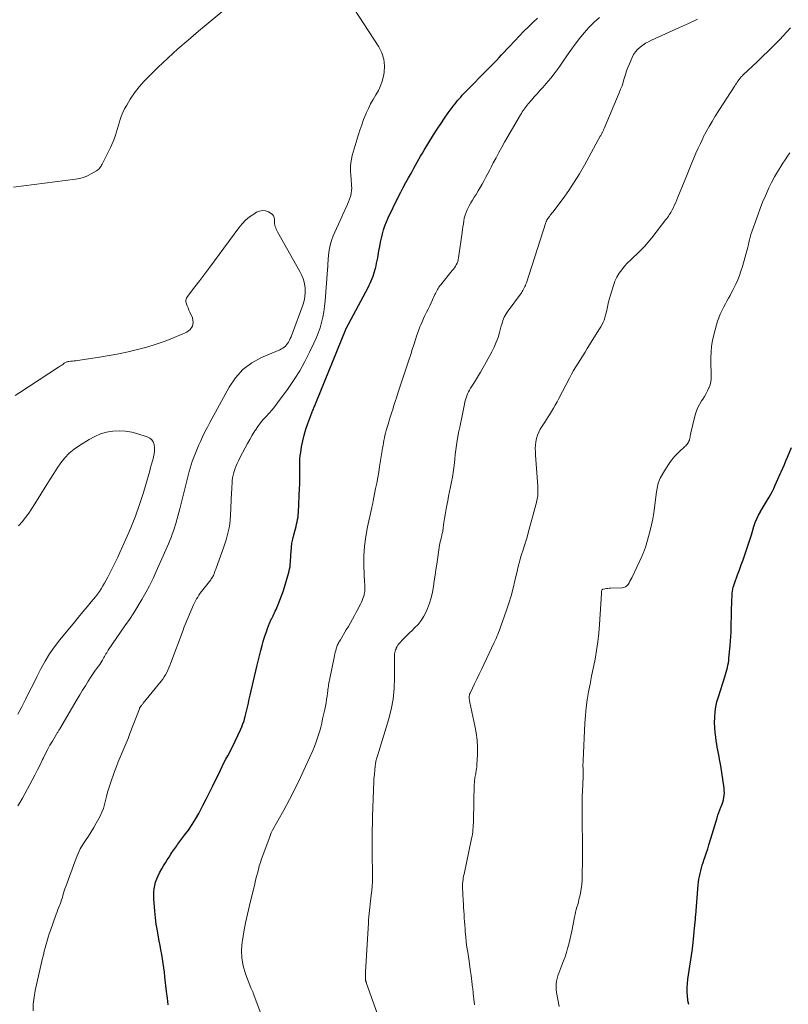
# Model space of a CAD drawing. Units: feet. Extents: x 1930000 to 1935027, y 560000 to 565009.
# Drawn here: x 1930300 to 1930471, y 560662 to 560880 of the extents above; entities that cross this region are included whole.
import ezdxf

# ---------------------------------------------------------------- set-up
doc = ezdxf.new("R2010")
doc.units = ezdxf.units.FT
doc.header["$LTSCALE"] = 100
doc.header["$MEASUREMENT"] = 0
doc.layers.add('CONTOUR INDEX', color=32, linetype='Continuous', lineweight=25)
doc.layers.add('CONTOUR INTERMEDIATE', color=40, linetype='Continuous', lineweight=15)

msp = doc.modelspace()

# ---------------------------------------------------------------- linework, layer by layer
at = {"layer": 'CONTOUR INDEX', "flags": 128}
for points, elevation in [([(1930333.09, 560661.91), (1930332.92, 560663.38), (1930332.75, 560664.85), (1930332.37, 560668.13), (1930332.25, 560669.13), (1930332.11, 560670.13), (1930331.97, 560671.12), (1930331.82, 560672.12), (1930331.65, 560673.11), (1930331.48, 560674.11), (1930331.3, 560675.1), (1930331.11, 560676.09), (1930330.94, 560676.94), (1930330.69, 560678.36), (1930330.46, 560679.79), (1930330.29, 560681.22), (1930330.14, 560682.66), (1930329.9, 560685.42), (1930329.87, 560686.18), (1930329.88, 560686.93), (1930329.97, 560687.67), (1930330.1, 560688.41), (1930330.3, 560689.14), (1930330.54, 560689.85), (1930330.84, 560690.54), (1930331.19, 560691.21), (1930331.68, 560692.08), (1930332.07, 560692.74), (1930332.46, 560693.4), (1930332.87, 560694.05), (1930333.28, 560694.7), (1930333.71, 560695.36), (1930333.92, 560695.67), (1930334.12, 560695.98), (1930334.33, 560696.28), (1930334.54, 560696.59), (1930334.75, 560696.89), (1930334.97, 560697.19), (1930335.19, 560697.49), (1930335.41, 560697.78), (1930336.71, 560699.51), (1930337.56, 560700.69), (1930338.37, 560701.88), (1930339.13, 560703.12), (1930339.85, 560704.37), (1930340.02, 560704.68), (1930340.79, 560706.12), (1930341.54, 560707.56), (1930342.27, 560709.02), (1930342.99, 560710.48), (1930344.66, 560713.97), (1930345.05, 560714.77), (1930345.46, 560715.58), (1930345.87, 560716.37), (1930346.3, 560717.16), (1930346.73, 560717.95), (1930347.14, 560718.74), (1930347.54, 560719.55), (1930347.93, 560720.36), (1930349.11, 560722.89), (1930349.4, 560723.56), (1930349.67, 560724.24), (1930349.9, 560724.93), (1930350.11, 560725.62), (1930350.17, 560725.86), (1930350.33, 560726.45), (1930350.48, 560727.04), (1930350.61, 560727.63), (1930350.75, 560728.22), (1930350.87, 560728.82), (1930351, 560729.41), (1930351.14, 560730), (1930351.27, 560730.6), (1930352.73, 560736.98), (1930353.01, 560738.15), (1930353.3, 560739.31), (1930353.61, 560740.48), (1930353.93, 560741.63), (1930354.18, 560742.49), (1930354.4, 560743.21), (1930354.62, 560743.93), (1930354.87, 560744.65), (1930355.12, 560745.36), (1930355.55, 560746.56), (1930355.59, 560746.67), (1930355.64, 560746.78), (1930355.69, 560746.89), (1930355.74, 560747), (1930355.78, 560747.08), (1930355.81, 560747.15), (1930355.84, 560747.21), (1930355.87, 560747.28), (1930355.91, 560747.34), (1930355.94, 560747.41), (1930355.98, 560747.47), (1930356.01, 560747.54), (1930356.04, 560747.6), (1930356.33, 560748.17), (1930356.5, 560748.53), (1930356.67, 560748.88), (1930356.84, 560749.24), (1930357, 560749.59), (1930357.49, 560750.72), (1930357.88, 560751.65), (1930358.24, 560752.59), (1930358.57, 560753.55), (1930358.88, 560754.51), (1930359.79, 560757.59), (1930359.92, 560758.08), (1930360.02, 560758.58), (1930360.1, 560759.08), (1930360.15, 560759.58), (1930360.19, 560760.09), (1930360.23, 560760.6), (1930360.26, 560761.11), (1930360.29, 560761.61), (1930360.34, 560762.46), (1930360.42, 560763.39), (1930360.54, 560764.31), (1930360.72, 560765.22), (1930360.94, 560766.13), (1930361.17, 560766.99), (1930361.31, 560767.5), (1930361.44, 560768.01), (1930361.57, 560768.52), (1930361.69, 560769.03), (1930361.79, 560769.54), (1930361.88, 560770.06), (1930361.94, 560770.58), (1930361.98, 560771.1), (1930362.23, 560776.54), (1930362.26, 560777.14), (1930362.27, 560777.74), (1930362.28, 560778.35), (1930362.28, 560778.95), (1930362.27, 560779.55), (1930362.26, 560780.16), (1930362.26, 560780.76), (1930362.25, 560781.37), (1930362.25, 560781.59), (1930362.26, 560782.31), (1930362.3, 560783.02), (1930362.37, 560783.73), (1930362.47, 560784.44), (1930362.67, 560785.68), (1930362.92, 560786.99), (1930363.23, 560788.29), (1930363.62, 560789.57), (1930364.06, 560790.83), (1930365.19, 560793.82), (1930365.29, 560794.05), (1930365.38, 560794.29), (1930365.48, 560794.53), (1930365.58, 560794.76), (1930365.68, 560795), (1930365.77, 560795.23), (1930365.87, 560795.47), (1930365.97, 560795.7), (1930372.43, 560811.56), (1930372.47, 560811.68), (1930372.5, 560811.82), (1930372.51, 560811.84), (1930372.52, 560811.86), (1930372.52, 560811.88), (1930372.53, 560811.89), (1930377.41, 560821), (1930377.66, 560821.49), (1930377.9, 560821.98), (1930378.12, 560822.48), (1930378.32, 560822.99), (1930378.51, 560823.5), (1930378.69, 560824.02), (1930378.85, 560824.54), (1930379, 560825.07), (1930379.03, 560825.19), (1930379.18, 560825.78), (1930379.31, 560826.37), (1930379.44, 560826.96), (1930379.54, 560827.56), (1930379.81, 560829.16), (1930379.98, 560830.09), (1930380.16, 560831.03), (1930380.36, 560831.96), (1930380.58, 560832.88), (1930380.83, 560833.8), (1930381.12, 560834.7), (1930381.47, 560835.58), (1930381.85, 560836.44), (1930384.1, 560841.06), (1930384.64, 560842.14), (1930385.19, 560843.21), (1930385.76, 560844.28), (1930386.35, 560845.33), (1930386.78, 560846.09), (1930387.16, 560846.76), (1930387.54, 560847.44), (1930387.91, 560848.11), (1930388.28, 560848.79), (1930388.66, 560849.47), (1930389.04, 560850.14), (1930389.44, 560850.81), (1930389.84, 560851.47), (1930391.94, 560854.87), (1930392.72, 560856.1), (1930393.52, 560857.32), (1930394.35, 560858.53), (1930395.2, 560859.72), (1930396.31, 560861.24), (1930396.62, 560861.65), (1930396.93, 560862.06), (1930397.26, 560862.46), (1930397.6, 560862.86), (1930397.94, 560863.25), (1930398.28, 560863.63), (1930398.64, 560864.01), (1930399, 560864.38), (1930404.09, 560869.55), (1930404.68, 560870.16), (1930405.27, 560870.77), (1930405.86, 560871.38), (1930406.44, 560872), (1930407.02, 560872.62), (1930407.6, 560873.23), (1930408.18, 560873.85), (1930408.76, 560874.47), (1930410.97, 560876.82), (1930411.95, 560877.83), (1930412.95, 560878.83), (1930413.96, 560879.8), (1930415, 560880.75)], 940), ([(1930448.49, 560662.01), (1930448.39, 560662.52), (1930448.32, 560663.03), (1930448.24, 560663.87), (1930448.19, 560664.81), (1930448.18, 560665.74), (1930448.24, 560666.68), (1930448.34, 560667.61), (1930449.26, 560673.85), (1930449.31, 560674.2), (1930449.36, 560674.55), (1930449.4, 560674.9), (1930449.44, 560675.26), (1930449.48, 560675.61), (1930449.52, 560675.96), (1930449.55, 560676.31), (1930449.59, 560676.67), (1930449.59, 560676.72), (1930449.63, 560677.1), (1930449.66, 560677.48), (1930449.7, 560677.86), (1930449.73, 560678.24), (1930449.97, 560680.89), (1930449.99, 560681.13), (1930450.01, 560681.36), (1930450.03, 560681.6), (1930450.05, 560681.84), (1930450.62, 560688.51), (1930450.69, 560689.14), (1930450.77, 560689.78), (1930450.88, 560690.41), (1930451.01, 560691.03), (1930451.16, 560691.66), (1930451.32, 560692.27), (1930451.51, 560692.89), (1930451.71, 560693.5), (1930451.87, 560693.98), (1930452.16, 560694.83), (1930452.44, 560695.68), (1930452.72, 560696.53), (1930452.99, 560697.39), (1930453.43, 560698.81), (1930453.73, 560699.77), (1930454.02, 560700.73), (1930454.31, 560701.69), (1930454.59, 560702.66), (1930454.81, 560703.4), (1930454.99, 560703.99), (1930455.19, 560704.58), (1930455.4, 560705.16), (1930455.63, 560705.73), (1930455.7, 560705.91), (1930455.89, 560706.39), (1930456.05, 560706.89), (1930456.19, 560707.39), (1930456.3, 560707.9), (1930456.37, 560708.41), (1930456.41, 560708.92), (1930456.39, 560709.44), (1930456.34, 560709.95), (1930455.59, 560714.94), (1930455.48, 560715.63), (1930455.36, 560716.32), (1930455.23, 560717.01), (1930455.09, 560717.69), (1930454.95, 560718.38), (1930454.82, 560719.06), (1930454.7, 560719.75), (1930454.59, 560720.44), (1930454.48, 560721.25), (1930454.35, 560722.35), (1930454.26, 560723.45), (1930454.24, 560724.55), (1930454.26, 560725.65), (1930454.27, 560725.74), (1930454.37, 560726.88), (1930454.53, 560728.01), (1930454.77, 560729.12), (1930455.08, 560730.23), (1930456.49, 560734.66), (1930456.65, 560735.17), (1930456.8, 560735.68), (1930456.94, 560736.19), (1930457.07, 560736.71), (1930457.19, 560737.23), (1930457.29, 560737.76), (1930457.37, 560738.28), (1930457.43, 560738.81), (1930457.69, 560741.55), (1930457.78, 560742.58), (1930457.85, 560743.61), (1930457.9, 560744.65), (1930457.93, 560745.69), (1930458.08, 560751.86), (1930458.1, 560752.31), (1930458.13, 560752.75), (1930458.17, 560753.19), (1930458.22, 560753.64), (1930458.29, 560754.07), (1930458.38, 560754.51), (1930458.5, 560754.93), (1930458.64, 560755.36), (1930459.35, 560757.28), (1930459.75, 560758.39), (1930460.15, 560759.49), (1930460.55, 560760.59), (1930460.94, 560761.69), (1930461.33, 560762.8), (1930461.7, 560763.91), (1930462.06, 560765.03), (1930462.41, 560766.15), (1930462.97, 560768.02), (1930463.26, 560768.86), (1930463.59, 560769.69), (1930463.97, 560770.49), (1930464.39, 560771.27), (1930464.42, 560771.31), (1930464.86, 560772.06), (1930465.3, 560772.8), (1930465.75, 560773.55), (1930466.2, 560774.29), (1930466.33, 560774.51), (1930466.7, 560775.15), (1930467.05, 560775.8), (1930467.37, 560776.46), (1930467.68, 560777.13), (1930467.97, 560777.81), (1930468.26, 560778.49), (1930468.56, 560779.17), (1930468.87, 560779.84), (1930468.99, 560780.11), (1930469.35, 560780.91), (1930469.71, 560781.72), (1930470.05, 560782.54), (1930470.4, 560783.35), (1930471.28, 560785.49)], 960)]:
    msp.add_lwpolyline(points, dxfattribs=dict(at, elevation=elevation))
at = {"layer": 'CONTOUR INTERMEDIATE', "flags": 128}
for points, elevation in [([(1930351.43, 560887.53), (1930339.81, 560877.85), (1930337.51, 560875.89), (1930335.25, 560873.9), (1930333.03, 560871.87), (1930330.83, 560869.8), (1930328.93, 560867.96), (1930327.76, 560866.75), (1930326.65, 560865.48), (1930325.64, 560864.14), (1930324.69, 560862.74), (1930323.89, 560861.46), (1930323.43, 560860.65), (1930323.01, 560859.82), (1930322.67, 560858.95), (1930322.38, 560858.07), (1930322.28, 560857.71), (1930322.07, 560856.99), (1930321.86, 560856.26), (1930321.64, 560855.54), (1930321.41, 560854.82), (1930321.17, 560854.11), (1930320.9, 560853.41), (1930320.6, 560852.71), (1930320.28, 560852.03), (1930318.46, 560848.36), (1930318.34, 560848.14), (1930318.22, 560847.93), (1930318.08, 560847.73), (1930317.93, 560847.53), (1930317.77, 560847.34), (1930317.6, 560847.17), (1930317.41, 560847.02), (1930317.2, 560846.89), (1930316.01, 560846.2), (1930315.18, 560845.78), (1930314.32, 560845.43), (1930313.43, 560845.19), (1930312.52, 560845.02), (1930298.81, 560843.25)], 936), ([(1930303.13, 560660.57), (1930303.18, 560662.09), (1930303.36, 560663.6), (1930303.63, 560665.1), (1930305.23, 560672.24), (1930305.41, 560673.02), (1930305.6, 560673.8), (1930305.8, 560674.57), (1930306, 560675.35), (1930306.22, 560676.12), (1930306.45, 560676.89), (1930306.7, 560677.65), (1930306.96, 560678.41), (1930308.25, 560682), (1930308.45, 560682.53), (1930308.65, 560683.07), (1930308.85, 560683.6), (1930309.06, 560684.13), (1930309.11, 560684.24), (1930309.29, 560684.72), (1930309.46, 560685.21), (1930309.62, 560685.69), (1930309.76, 560686.19), (1930309.9, 560686.68), (1930310.05, 560687.17), (1930310.21, 560687.66), (1930310.38, 560688.14), (1930312.68, 560694.46), (1930313.11, 560695.49), (1930313.59, 560696.5), (1930314.15, 560697.46), (1930314.77, 560698.39), (1930315.41, 560699.31), (1930316.02, 560700.25), (1930316.59, 560701.21), (1930317.14, 560702.19), (1930317.98, 560703.79), (1930318.38, 560704.63), (1930318.73, 560705.48), (1930319, 560706.36), (1930319.22, 560707.25), (1930319.43, 560708.15), (1930319.65, 560709.05), (1930319.92, 560709.94), (1930320.21, 560710.82), (1930321.21, 560713.7), (1930321.6, 560714.76), (1930322, 560715.81), (1930322.43, 560716.86), (1930322.88, 560717.89), (1930323.33, 560718.92), (1930323.77, 560719.96), (1930324.19, 560721.01), (1930324.6, 560722.06), (1930326.72, 560727.59), (1930326.76, 560727.68), (1930326.79, 560727.76), (1930326.83, 560727.84), (1930326.88, 560727.92), (1930326.92, 560728), (1930326.97, 560728.08), (1930327.03, 560728.15), (1930327.08, 560728.22), (1930327.16, 560728.32), (1930327.26, 560728.44), (1930327.36, 560728.56), (1930327.45, 560728.67), (1930327.55, 560728.79), (1930331.53, 560733.71), (1930331.87, 560734.17), (1930332.2, 560734.64), (1930332.49, 560735.13), (1930332.76, 560735.63), (1930333.01, 560736.15), (1930333.25, 560736.67), (1930333.47, 560737.2), (1930333.68, 560737.73), (1930336.39, 560745.03), (1930336.66, 560745.73), (1930336.93, 560746.43), (1930337.22, 560747.12), (1930337.51, 560747.81), (1930338.73, 560750.62), (1930338.94, 560751.07), (1930339.15, 560751.51), (1930339.39, 560751.94), (1930339.63, 560752.36), (1930339.89, 560752.78), (1930340.16, 560753.18), (1930340.45, 560753.58), (1930340.75, 560753.97), (1930342.51, 560756.19), (1930342.65, 560756.37), (1930342.78, 560756.55), (1930342.9, 560756.74), (1930343.01, 560756.93), (1930343.11, 560757.13), (1930343.21, 560757.33), (1930343.29, 560757.54), (1930343.37, 560757.74), (1930343.38, 560757.79), (1930343.46, 560758.03), (1930343.54, 560758.26), (1930343.63, 560758.5), (1930343.71, 560758.73), (1930345.35, 560763.25), (1930345.64, 560764.13), (1930345.92, 560765.01), (1930346.17, 560765.9), (1930346.4, 560766.79), (1930346.58, 560767.69), (1930346.74, 560768.6), (1930346.84, 560769.51), (1930346.91, 560770.43), (1930347.15, 560775.56), (1930347.18, 560776.2), (1930347.21, 560776.84), (1930347.25, 560777.48), (1930347.29, 560778.13), (1930347.37, 560778.76), (1930347.48, 560779.39), (1930347.64, 560780.01), (1930347.84, 560780.62), (1930347.87, 560780.7), (1930348.12, 560781.34), (1930348.39, 560781.97), (1930348.68, 560782.59), (1930348.98, 560783.2), (1930350.13, 560785.42), (1930350.64, 560786.38), (1930351.17, 560787.33), (1930351.72, 560788.27), (1930352.29, 560789.2), (1930352.42, 560789.4), (1930352.96, 560790.21), (1930353.54, 560790.98), (1930354.17, 560791.72), (1930354.83, 560792.43), (1930355.51, 560793.13), (1930356.15, 560793.86), (1930356.76, 560794.61), (1930357.35, 560795.39), (1930359.7, 560798.64), (1930361.01, 560800.57), (1930362.25, 560802.54), (1930363.39, 560804.57), (1930364.45, 560806.64), (1930365.41, 560808.64), (1930365.91, 560809.75), (1930366.36, 560810.88), (1930366.75, 560812.04), (1930367.1, 560813.21), (1930367.37, 560814.4), (1930367.61, 560815.6), (1930367.77, 560816.81), (1930367.9, 560818.02), (1930368.41, 560824.9), (1930368.42, 560825.02), (1930368.43, 560825.14), (1930368.44, 560825.26), (1930368.45, 560825.38), (1930368.45, 560825.45), (1930368.46, 560825.53), (1930368.46, 560825.62), (1930368.47, 560825.71), (1930368.47, 560825.8), (1930368.47, 560825.89), (1930368.48, 560825.97), (1930368.48, 560826.06), (1930368.49, 560826.15), (1930368.63, 560828.21), (1930368.77, 560829.31), (1930368.98, 560830.39), (1930369.3, 560831.44), (1930369.7, 560832.48), (1930371.59, 560836.71), (1930371.84, 560837.26), (1930372.09, 560837.81), (1930372.35, 560838.36), (1930372.61, 560838.9), (1930372.86, 560839.45), (1930373.09, 560840.01), (1930373.29, 560840.58), (1930373.48, 560841.16), (1930373.56, 560841.43), (1930373.68, 560841.96), (1930373.76, 560842.49), (1930373.78, 560843.02), (1930373.76, 560843.56), (1930373.71, 560844.1), (1930373.67, 560844.64), (1930373.63, 560845.19), (1930373.6, 560845.73), (1930373.53, 560847.01), (1930373.53, 560847.84), (1930373.59, 560848.65), (1930373.72, 560849.46), (1930373.91, 560850.27), (1930375.21, 560854.69), (1930375.59, 560855.9), (1930375.99, 560857.1), (1930376.43, 560858.28), (1930376.9, 560859.46), (1930377, 560859.68), (1930377.47, 560860.72), (1930377.98, 560861.74), (1930378.54, 560862.73), (1930379.15, 560863.7), (1930379.71, 560864.68), (1930380.19, 560865.69), (1930380.54, 560866.76), (1930380.8, 560867.86), (1930380.94, 560868.67), (1930381.02, 560870.17), (1930380.89, 560871.62), (1930380.44, 560873.01), (1930379.78, 560874.35), (1930372.04, 560886.34)], 936), ([(1930356.14, 560653.35), (1930351.96, 560664.53), (1930351.9, 560664.68), (1930351.84, 560664.82), (1930351.77, 560664.96), (1930351.69, 560665.1), (1930351.62, 560665.24), (1930351.55, 560665.38), (1930351.48, 560665.52), (1930351.43, 560665.67), (1930350.24, 560668.81), (1930349.74, 560670.54), (1930349.41, 560672.29), (1930349.37, 560674.07), (1930349.5, 560675.87), (1930349.55, 560676.17), (1930349.87, 560678.12), (1930350.23, 560680.07), (1930350.65, 560682.01), (1930351.1, 560683.95), (1930352.29, 560688.78), (1930352.48, 560689.57), (1930352.68, 560690.36), (1930352.88, 560691.15), (1930353.08, 560691.94), (1930353.29, 560692.72), (1930353.52, 560693.5), (1930353.77, 560694.27), (1930354.05, 560695.03), (1930355.68, 560699.39), (1930355.7, 560699.45), (1930355.72, 560699.51), (1930355.74, 560699.57), (1930355.76, 560699.63), (1930355.79, 560699.69), (1930355.81, 560699.75), (1930355.83, 560699.8), (1930355.86, 560699.86), (1930355.95, 560700.05), (1930356.02, 560700.21), (1930356.09, 560700.36), (1930356.17, 560700.51), (1930356.25, 560700.66), (1930358.71, 560705.1), (1930359.98, 560707.49), (1930361.23, 560709.9), (1930362.41, 560712.33), (1930363.55, 560714.79), (1930365.16, 560718.35), (1930365.52, 560719.19), (1930365.85, 560720.04), (1930366.15, 560720.9), (1930366.43, 560721.77), (1930366.68, 560722.65), (1930366.92, 560723.53), (1930367.14, 560724.42), (1930367.34, 560725.31), (1930367.79, 560727.4), (1930367.94, 560728.14), (1930368.08, 560728.87), (1930368.2, 560729.61), (1930368.31, 560730.35), (1930368.42, 560731.14), (1930368.47, 560731.49), (1930368.52, 560731.84), (1930368.57, 560732.19), (1930368.62, 560732.54), (1930368.67, 560732.89), (1930368.72, 560733.24), (1930368.79, 560733.59), (1930368.85, 560733.94), (1930369.96, 560739.35), (1930370.04, 560739.73), (1930370.13, 560740.1), (1930370.23, 560740.47), (1930370.33, 560740.85), (1930370.41, 560741.11), (1930370.49, 560741.34), (1930370.57, 560741.58), (1930370.67, 560741.8), (1930370.78, 560742.03), (1930370.9, 560742.25), (1930371.02, 560742.46), (1930371.14, 560742.68), (1930371.27, 560742.89), (1930372.57, 560745.05), (1930373.04, 560745.85), (1930373.5, 560746.64), (1930373.95, 560747.44), (1930374.4, 560748.25), (1930374.71, 560748.82), (1930374.99, 560749.35), (1930375.26, 560749.87), (1930375.53, 560750.4), (1930375.8, 560750.93), (1930375.95, 560751.24), (1930376.12, 560751.62), (1930376.28, 560752), (1930376.41, 560752.4), (1930376.52, 560752.8), (1930376.56, 560752.97), (1930376.63, 560753.29), (1930376.67, 560753.62), (1930376.7, 560753.94), (1930376.7, 560754.27), (1930376.69, 560754.61), (1930376.68, 560754.94), (1930376.67, 560755.27), (1930376.65, 560755.6), (1930376.5, 560759.31), (1930376.5, 560761.48), (1930376.61, 560763.65), (1930376.88, 560765.8), (1930377.27, 560767.94), (1930378.22, 560772.24), (1930378.25, 560772.39), (1930378.29, 560772.53), (1930378.32, 560772.68), (1930378.36, 560772.82), (1930378.4, 560772.97), (1930378.43, 560773.11), (1930378.46, 560773.26), (1930378.49, 560773.41), (1930378.51, 560773.55), (1930378.56, 560773.78), (1930378.6, 560774), (1930378.64, 560774.22), (1930378.68, 560774.44), (1930379.08, 560776.42), (1930379.32, 560777.63), (1930379.54, 560778.84), (1930379.76, 560780.06), (1930379.96, 560781.27), (1930380.55, 560784.88), (1930380.64, 560785.43), (1930380.73, 560785.99), (1930380.83, 560786.54), (1930380.92, 560787.09), (1930381.03, 560787.64), (1930381.15, 560788.19), (1930381.28, 560788.73), (1930381.44, 560789.27), (1930382.07, 560791.4), (1930382.26, 560792.04), (1930382.46, 560792.69), (1930382.66, 560793.34), (1930382.87, 560793.98), (1930383.07, 560794.62), (1930383.28, 560795.27), (1930383.49, 560795.91), (1930383.7, 560796.55), (1930383.86, 560797.07), (1930384.16, 560797.98), (1930384.45, 560798.88), (1930384.75, 560799.78), (1930385.05, 560800.68), (1930386.16, 560804.01), (1930386.52, 560805.08), (1930386.87, 560806.15), (1930387.21, 560807.22), (1930387.54, 560808.29), (1930387.62, 560808.54), (1930387.92, 560809.49), (1930388.24, 560810.43), (1930388.57, 560811.36), (1930388.92, 560812.29), (1930389.08, 560812.69), (1930389.37, 560813.41), (1930389.68, 560814.12), (1930390.01, 560814.82), (1930390.36, 560815.51), (1930390.72, 560816.2), (1930391.07, 560816.9), (1930391.4, 560817.6), (1930391.72, 560818.3), (1930392.23, 560819.42), (1930392.36, 560819.7), (1930392.49, 560819.98), (1930392.63, 560820.25), (1930392.77, 560820.53), (1930392.92, 560820.8), (1930393.08, 560821.06), (1930393.26, 560821.31), (1930393.45, 560821.55), (1930396.07, 560824.74), (1930396.32, 560825.05), (1930396.55, 560825.38), (1930396.76, 560825.71), (1930396.96, 560826.06), (1930397.14, 560826.42), (1930397.28, 560826.79), (1930397.38, 560827.17), (1930397.46, 560827.56), (1930398.27, 560833.21), (1930398.36, 560833.85), (1930398.45, 560834.49), (1930398.54, 560835.14), (1930398.63, 560835.78), (1930398.75, 560836.41), (1930398.91, 560837.03), (1930399.13, 560837.63), (1930399.38, 560838.22), (1930399.48, 560838.41), (1930399.82, 560839.08), (1930400.18, 560839.75), (1930400.56, 560840.4), (1930400.96, 560841.04), (1930401.35, 560841.66), (1930401.82, 560842.41), (1930402.27, 560843.17), (1930402.71, 560843.94), (1930403.13, 560844.71), (1930403.55, 560845.5), (1930403.96, 560846.28), (1930404.37, 560847.07), (1930404.77, 560847.85), (1930405.17, 560848.62), (1930405.78, 560849.78), (1930406.4, 560850.94), (1930407.04, 560852.09), (1930407.69, 560853.23), (1930411.2, 560859.29), (1930411.39, 560859.62), (1930411.58, 560859.94), (1930411.79, 560860.25), (1930411.99, 560860.56), (1930412.21, 560860.87), (1930412.43, 560861.17), (1930412.66, 560861.46), (1930412.91, 560861.74), (1930413.65, 560862.57), (1930414.27, 560863.27), (1930414.89, 560863.97), (1930415.5, 560864.66), (1930416.12, 560865.36), (1930416.92, 560866.28), (1930417.92, 560867.46), (1930418.87, 560868.66), (1930419.78, 560869.9), (1930420.66, 560871.17), (1930421.44, 560872.35), (1930422.35, 560873.67), (1930423.29, 560874.97), (1930424.29, 560876.24), (1930425.31, 560877.48), (1930426.39, 560878.67), (1930427.52, 560879.81), (1930428.71, 560880.88)], 944), ([(1930379.84, 560658.83), (1930377.09, 560666.64), (1930377.06, 560666.72), (1930377.03, 560666.81), (1930377, 560666.89), (1930376.97, 560666.97), (1930376.96, 560666.99), (1930376.93, 560667.06), (1930376.91, 560667.14), (1930376.89, 560667.22), (1930376.87, 560667.29), (1930376.85, 560667.37), (1930376.84, 560667.45), (1930376.83, 560667.53), (1930376.83, 560667.61), (1930376.83, 560668.03), (1930376.83, 560668.33), (1930376.83, 560668.62), (1930376.84, 560668.91), (1930376.86, 560669.21), (1930377.47, 560680.1), (1930377.52, 560680.79), (1930377.57, 560681.48), (1930377.63, 560682.16), (1930377.71, 560682.85), (1930377.79, 560683.54), (1930377.87, 560684.22), (1930377.95, 560684.91), (1930378.04, 560685.59), (1930378.12, 560686.23), (1930378.23, 560687.24), (1930378.31, 560688.25), (1930378.36, 560689.26), (1930378.37, 560690.27), (1930378.36, 560692.73), (1930378.35, 560693.62), (1930378.34, 560694.51), (1930378.33, 560695.4), (1930378.32, 560696.28), (1930378.31, 560697.17), (1930378.31, 560698.06), (1930378.32, 560698.95), (1930378.33, 560699.83), (1930378.5, 560706.29), (1930378.52, 560706.92), (1930378.54, 560707.56), (1930378.56, 560708.19), (1930378.58, 560708.83), (1930378.62, 560710.04), (1930378.66, 560711.03), (1930378.72, 560712.02), (1930378.81, 560713.01), (1930378.91, 560714), (1930379.07, 560715.49), (1930379.11, 560715.73), (1930379.15, 560715.97), (1930379.21, 560716.21), (1930379.28, 560716.44), (1930379.36, 560716.68), (1930379.44, 560716.91), (1930379.51, 560717.15), (1930379.58, 560717.38), (1930381.95, 560725.11), (1930382.54, 560727.41), (1930382.98, 560729.72), (1930383.21, 560732.06), (1930383.3, 560734.43), (1930383.25, 560738.6), (1930383.25, 560738.9), (1930383.26, 560739.19), (1930383.28, 560739.48), (1930383.3, 560739.78), (1930383.34, 560740.07), (1930383.4, 560740.35), (1930383.49, 560740.62), (1930383.6, 560740.89), (1930383.67, 560741.05), (1930383.84, 560741.38), (1930384.04, 560741.7), (1930384.26, 560742), (1930384.51, 560742.29), (1930385.02, 560742.84), (1930385.53, 560743.38), (1930386.06, 560743.92), (1930386.6, 560744.45), (1930387.15, 560744.97), (1930387.71, 560745.49), (1930388.48, 560746.3), (1930389.18, 560747.17), (1930389.77, 560748.11), (1930390.28, 560749.11), (1930390.59, 560749.83), (1930391.05, 560751), (1930391.43, 560752.2), (1930391.71, 560753.42), (1930391.93, 560754.66), (1930392.09, 560755.92), (1930392.26, 560757.17), (1930392.44, 560758.42), (1930392.63, 560759.68), (1930393.28, 560763.83), (1930393.35, 560764.22), (1930393.42, 560764.62), (1930393.51, 560765.01), (1930393.6, 560765.39), (1930393.67, 560765.67), (1930393.74, 560765.92), (1930393.79, 560766.17), (1930393.85, 560766.42), (1930393.9, 560766.67), (1930393.95, 560766.92), (1930393.99, 560767.17), (1930394.03, 560767.42), (1930394.07, 560767.68), (1930394.24, 560768.9), (1930394.36, 560769.76), (1930394.49, 560770.62), (1930394.64, 560771.48), (1930394.8, 560772.33), (1930395.06, 560773.68), (1930395.27, 560774.73), (1930395.48, 560775.78), (1930395.69, 560776.82), (1930395.91, 560777.87), (1930396.1, 560778.92), (1930396.28, 560779.97), (1930396.43, 560781.03), (1930396.55, 560782.09), (1930396.63, 560782.95), (1930396.74, 560783.97), (1930396.87, 560785), (1930397.01, 560786.02), (1930397.17, 560787.04), (1930397.46, 560788.74), (1930397.49, 560788.91), (1930397.52, 560789.08), (1930397.56, 560789.25), (1930397.61, 560789.41), (1930397.65, 560789.58), (1930397.69, 560789.75), (1930397.73, 560789.91), (1930397.77, 560790.08), (1930397.85, 560790.43), (1930397.93, 560790.77), (1930398, 560791.11), (1930398.07, 560791.45), (1930398.14, 560791.79), (1930398.78, 560795.14), (1930398.88, 560795.61), (1930398.99, 560796.06), (1930399.13, 560796.52), (1930399.29, 560796.97), (1930399.47, 560797.41), (1930399.67, 560797.84), (1930399.89, 560798.25), (1930400.13, 560798.66), (1930400.99, 560800.01), (1930401.66, 560801.1), (1930402.32, 560802.19), (1930402.95, 560803.29), (1930403.57, 560804.41), (1930404.86, 560806.77), (1930405.37, 560807.8), (1930405.83, 560808.86), (1930406.22, 560809.94), (1930406.56, 560811.05), (1930406.95, 560812.49), (1930407.06, 560812.88), (1930407.18, 560813.28), (1930407.31, 560813.67), (1930407.45, 560814.06), (1930407.61, 560814.45), (1930407.78, 560814.82), (1930407.99, 560815.17), (1930408.22, 560815.51), (1930411.4, 560819.84), (1930411.58, 560820.1), (1930411.75, 560820.36), (1930411.9, 560820.63), (1930412.05, 560820.91), (1930412.19, 560821.19), (1930412.31, 560821.48), (1930412.42, 560821.77), (1930412.53, 560822.06), (1930416.85, 560835.44), (1930416.89, 560835.54), (1930416.93, 560835.65), (1930416.97, 560835.75), (1930417.01, 560835.86), (1930417.04, 560835.94), (1930417.07, 560836), (1930417.1, 560836.06), (1930417.13, 560836.12), (1930417.17, 560836.18), (1930417.2, 560836.24), (1930417.24, 560836.3), (1930417.29, 560836.35), (1930417.33, 560836.41), (1930417.62, 560836.77), (1930417.81, 560837.01), (1930417.99, 560837.24), (1930418.17, 560837.48), (1930418.36, 560837.72), (1930420.63, 560840.76), (1930421.91, 560842.55), (1930423.13, 560844.37), (1930424.28, 560846.24), (1930425.38, 560848.14), (1930428.9, 560854.55), (1930428.98, 560854.7), (1930429.06, 560854.85), (1930429.14, 560855.01), (1930429.22, 560855.16), (1930429.24, 560855.21), (1930429.31, 560855.34), (1930429.37, 560855.47), (1930429.44, 560855.6), (1930429.51, 560855.73), (1930429.57, 560855.86), (1930429.64, 560856), (1930429.7, 560856.13), (1930429.76, 560856.27), (1930433.1, 560864.17), (1930433.41, 560864.96), (1930433.71, 560865.76), (1930433.97, 560866.57), (1930434.21, 560867.39), (1930434.46, 560868.21), (1930434.72, 560869.02), (1930435.02, 560869.82), (1930435.34, 560870.61), (1930435.95, 560872.02), (1930436.29, 560872.67), (1930436.69, 560873.27), (1930437.18, 560873.81), (1930437.72, 560874.31), (1930438.33, 560874.75), (1930438.95, 560875.16), (1930439.59, 560875.52), (1930440.26, 560875.85), (1930446.42, 560878.65), (1930448.45, 560879.57), (1930450.48, 560880.51)], 948), ([(1930400.98, 560661.91), (1930400.86, 560663.16), (1930400.73, 560664.41), (1930400.6, 560665.65), (1930400.58, 560665.79), (1930400.43, 560667.1), (1930400.26, 560668.41), (1930400.08, 560669.72), (1930399.89, 560671.03), (1930399.49, 560673.57), (1930399.33, 560674.7), (1930399.19, 560675.84), (1930399.07, 560676.97), (1930398.97, 560678.11), (1930398.92, 560678.84), (1930398.86, 560679.61), (1930398.8, 560680.39), (1930398.74, 560681.17), (1930398.69, 560681.94), (1930398.64, 560682.72), (1930398.59, 560683.5), (1930398.54, 560684.27), (1930398.5, 560685.05), (1930398.33, 560688.02), (1930398.32, 560688.2), (1930398.33, 560688.39), (1930398.34, 560688.57), (1930398.35, 560688.76), (1930398.41, 560689.24), (1930398.46, 560689.66), (1930398.52, 560690.08), (1930398.6, 560690.5), (1930398.68, 560690.92), (1930400.36, 560698.79), (1930400.46, 560699.29), (1930400.54, 560699.78), (1930400.6, 560700.28), (1930400.66, 560700.78), (1930400.69, 560701.28), (1930400.73, 560701.79), (1930400.75, 560702.29), (1930400.77, 560702.79), (1930400.96, 560710.86), (1930400.97, 560711.16), (1930400.99, 560711.45), (1930401.02, 560711.74), (1930401.06, 560712.03), (1930401.1, 560712.32), (1930401.15, 560712.61), (1930401.21, 560712.9), (1930401.27, 560713.18), (1930401.33, 560713.44), (1930401.41, 560713.86), (1930401.48, 560714.28), (1930401.52, 560714.7), (1930401.55, 560715.12), (1930401.65, 560717.47), (1930401.65, 560719.06), (1930401.58, 560720.65), (1930401.38, 560722.23), (1930401.1, 560723.8), (1930399.97, 560729), (1930399.94, 560729.14), (1930399.91, 560729.28), (1930399.89, 560729.42), (1930399.86, 560729.56), (1930399.85, 560729.7), (1930399.83, 560729.85), (1930399.83, 560729.99), (1930399.84, 560730.13), (1930399.85, 560730.39), (1930399.86, 560730.49), (1930399.88, 560730.59), (1930399.9, 560730.69), (1930399.93, 560730.78), (1930399.97, 560730.88), (1930400, 560730.97), (1930400.04, 560731.07), (1930400.09, 560731.16), (1930401.03, 560733.1), (1930401.54, 560734.17), (1930402.05, 560735.23), (1930402.56, 560736.3), (1930403.06, 560737.37), (1930405.37, 560742.29), (1930405.58, 560742.73), (1930405.78, 560743.18), (1930405.97, 560743.62), (1930406.17, 560744.07), (1930406.35, 560744.52), (1930406.53, 560744.98), (1930406.7, 560745.43), (1930406.87, 560745.89), (1930408.1, 560749.41), (1930408.63, 560751.02), (1930409.13, 560752.65), (1930409.57, 560754.29), (1930409.98, 560755.94), (1930410.54, 560758.41), (1930410.64, 560758.84), (1930410.74, 560759.26), (1930410.85, 560759.69), (1930410.95, 560760.11), (1930411.06, 560760.53), (1930411.18, 560760.95), (1930411.3, 560761.37), (1930411.44, 560761.79), (1930411.78, 560762.83), (1930412.08, 560763.77), (1930412.37, 560764.71), (1930412.65, 560765.66), (1930412.91, 560766.6), (1930414.63, 560772.84), (1930414.75, 560773.35), (1930414.86, 560773.86), (1930414.94, 560774.37), (1930415.01, 560774.89), (1930415.05, 560775.41), (1930415.06, 560775.93), (1930415.06, 560776.45), (1930415.03, 560776.97), (1930414.53, 560783.79), (1930414.5, 560784.54), (1930414.49, 560785.3), (1930414.54, 560786.05), (1930414.61, 560786.8), (1930414.75, 560787.53), (1930414.95, 560788.25), (1930415.24, 560788.93), (1930415.6, 560789.59), (1930416.28, 560790.69), (1930416.72, 560791.39), (1930417.16, 560792.1), (1930417.6, 560792.8), (1930418.05, 560793.51), (1930418.49, 560794.22), (1930418.92, 560794.93), (1930419.32, 560795.66), (1930419.72, 560796.39), (1930422.07, 560800.91), (1930422.52, 560801.76), (1930422.99, 560802.59), (1930423.48, 560803.42), (1930423.98, 560804.23), (1930424.49, 560805.04), (1930425, 560805.85), (1930425.51, 560806.66), (1930426.02, 560807.47), (1930428.74, 560811.81), (1930429.02, 560812.29), (1930429.28, 560812.78), (1930429.52, 560813.28), (1930429.73, 560813.79), (1930429.91, 560814.31), (1930430.08, 560814.83), (1930430.21, 560815.37), (1930430.33, 560815.91), (1930430.4, 560816.33), (1930430.56, 560817.08), (1930430.72, 560817.83), (1930430.92, 560818.57), (1930431.13, 560819.31), (1930431.79, 560821.48), (1930432.13, 560822.41), (1930432.54, 560823.3), (1930433.06, 560824.15), (1930433.64, 560824.95), (1930434.28, 560825.71), (1930434.95, 560826.46), (1930435.66, 560827.16), (1930436.39, 560827.85), (1930436.82, 560828.24), (1930437.75, 560829.14), (1930438.66, 560830.06), (1930439.51, 560831.02), (1930440.33, 560832.02), (1930443.46, 560836.05), (1930443.66, 560836.31), (1930443.85, 560836.57), (1930444.02, 560836.83), (1930444.2, 560837.11), (1930444.36, 560837.38), (1930444.52, 560837.66), (1930444.67, 560837.95), (1930444.82, 560838.23), (1930445.09, 560838.76), (1930445.36, 560839.32), (1930445.62, 560839.88), (1930445.87, 560840.45), (1930446.11, 560841.02), (1930447.87, 560845.32), (1930448.32, 560846.42), (1930448.76, 560847.52), (1930449.21, 560848.62), (1930449.65, 560849.72), (1930450.1, 560850.81), (1930450.58, 560851.9), (1930451.08, 560852.97), (1930451.6, 560854.04), (1930451.74, 560854.32), (1930452.36, 560855.51), (1930453.01, 560856.69), (1930453.69, 560857.84), (1930454.4, 560858.98), (1930458.7, 560865.71), (1930458.88, 560865.99), (1930459.07, 560866.27), (1930459.25, 560866.55), (1930459.44, 560866.83), (1930459.62, 560867.09), (1930459.73, 560867.23), (1930459.84, 560867.37), (1930459.95, 560867.51), (1930460.07, 560867.64), (1930460.19, 560867.77), (1930460.32, 560867.89), (1930460.44, 560868.02), (1930460.57, 560868.14), (1930463.7, 560871.07), (1930464.97, 560872.28), (1930466.22, 560873.5), (1930467.45, 560874.75), (1930468.67, 560876.01), (1930469.46, 560876.85), (1930470.27, 560877.71), (1930471.07, 560878.57)], 952), ([(1930419.8, 560661.54), (1930419.21, 560664.67), (1930419.13, 560665.29), (1930419.09, 560665.91), (1930419.12, 560666.52), (1930419.19, 560667.14), (1930419.32, 560667.75), (1930419.47, 560668.36), (1930419.67, 560668.95), (1930419.89, 560669.54), (1930420.39, 560670.75), (1930420.75, 560671.66), (1930421.08, 560672.57), (1930421.38, 560673.5), (1930421.66, 560674.44), (1930421.91, 560675.38), (1930422.14, 560676.33), (1930422.36, 560677.28), (1930422.56, 560678.23), (1930423.18, 560681.36), (1930423.3, 560681.92), (1930423.43, 560682.48), (1930423.58, 560683.04), (1930423.73, 560683.6), (1930423.89, 560684.15), (1930424.04, 560684.71), (1930424.17, 560685.27), (1930424.3, 560685.83), (1930424.47, 560686.64), (1930424.64, 560687.62), (1930424.78, 560688.59), (1930424.86, 560689.58), (1930424.91, 560690.56), (1930424.96, 560694.17), (1930424.96, 560694.74), (1930424.97, 560695.31), (1930424.96, 560695.88), (1930424.96, 560696.45), (1930424.95, 560697.02), (1930424.94, 560697.58), (1930424.93, 560698.15), (1930424.93, 560698.72), (1930424.9, 560701.37), (1930424.89, 560702.35), (1930424.88, 560703.34), (1930424.87, 560704.32), (1930424.86, 560705.3), (1930424.86, 560706.29), (1930424.86, 560707.27), (1930424.89, 560708.25), (1930424.93, 560709.24), (1930425.08, 560712.57), (1930425.08, 560712.73), (1930425.09, 560712.89), (1930425.09, 560713.04), (1930425.09, 560713.2), (1930425.09, 560713.36), (1930425.09, 560713.52), (1930425.09, 560713.68), (1930425.08, 560713.84), (1930425.07, 560714.38), (1930425.06, 560714.81), (1930425.06, 560715.24), (1930425.07, 560715.67), (1930425.09, 560716.1), (1930425.47, 560724.35), (1930425.59, 560726.11), (1930425.76, 560727.85), (1930426, 560729.59), (1930426.3, 560731.33), (1930426.63, 560733.06), (1930426.97, 560734.78), (1930427.31, 560736.51), (1930427.66, 560738.24), (1930427.73, 560738.6), (1930428.08, 560740.51), (1930428.37, 560742.43), (1930428.58, 560744.36), (1930428.73, 560746.29), (1930429.13, 560753.14), (1930429.14, 560753.27), (1930429.15, 560753.39), (1930429.17, 560753.51), (1930429.18, 560753.64), (1930429.2, 560753.79), (1930429.21, 560753.83), (1930429.23, 560753.88), (1930429.25, 560753.93), (1930429.28, 560753.97), (1930429.31, 560754.01), (1930429.35, 560754.04), (1930429.39, 560754.06), (1930429.44, 560754.07), (1930429.94, 560754.18), (1930430.24, 560754.23), (1930430.54, 560754.28), (1930430.85, 560754.31), (1930431.15, 560754.33), (1930433.75, 560754.42), (1930434.14, 560754.5), (1930434.49, 560754.64), (1930434.79, 560754.87), (1930435.05, 560755.17), (1930435.27, 560755.53), (1930435.48, 560755.9), (1930435.67, 560756.27), (1930435.86, 560756.65), (1930438.08, 560761.33), (1930438.17, 560761.51), (1930438.25, 560761.69), (1930438.33, 560761.87), (1930438.41, 560762.05), (1930438.49, 560762.23), (1930438.57, 560762.42), (1930438.64, 560762.6), (1930438.7, 560762.79), (1930438.71, 560762.82), (1930438.78, 560763.02), (1930438.85, 560763.22), (1930438.91, 560763.42), (1930438.97, 560763.62), (1930439.62, 560765.79), (1930439.97, 560767.09), (1930440.28, 560768.39), (1930440.53, 560769.71), (1930440.74, 560771.03), (1930441.38, 560775.7), (1930441.43, 560776.09), (1930441.49, 560776.47), (1930441.56, 560776.86), (1930441.63, 560777.24), (1930441.72, 560777.62), (1930441.84, 560777.99), (1930441.99, 560778.34), (1930442.17, 560778.69), (1930443.36, 560780.75), (1930443.99, 560781.75), (1930444.68, 560782.71), (1930445.45, 560783.6), (1930446.28, 560784.45), (1930447.66, 560785.74), (1930447.83, 560785.92), (1930448, 560786.1), (1930448.16, 560786.28), (1930448.31, 560786.48), (1930448.44, 560786.68), (1930448.56, 560786.89), (1930448.64, 560787.12), (1930448.7, 560787.35), (1930448.73, 560787.5), (1930448.79, 560787.81), (1930448.85, 560788.12), (1930448.92, 560788.43), (1930448.99, 560788.75), (1930449.86, 560792.5), (1930450.12, 560793.4), (1930450.45, 560794.26), (1930450.87, 560795.09), (1930451.36, 560795.88), (1930451.62, 560796.25), (1930452, 560796.85), (1930452.36, 560797.46), (1930452.68, 560798.1), (1930452.97, 560798.74), (1930453.01, 560798.82), (1930453.22, 560799.45), (1930453.38, 560800.09), (1930453.46, 560800.74), (1930453.48, 560801.41), (1930453.46, 560802.08), (1930453.45, 560802.75), (1930453.44, 560803.42), (1930453.43, 560804.09), (1930453.41, 560805.38), (1930453.45, 560806.69), (1930453.56, 560807.98), (1930453.78, 560809.27), (1930454.07, 560810.54), (1930454.66, 560812.7), (1930454.91, 560813.51), (1930455.19, 560814.31), (1930455.51, 560815.09), (1930455.87, 560815.86), (1930455.98, 560816.09), (1930456.31, 560816.73), (1930456.64, 560817.37), (1930456.98, 560818), (1930457.33, 560818.63), (1930457.68, 560819.26), (1930458.01, 560819.89), (1930458.34, 560820.53), (1930458.66, 560821.18), (1930458.93, 560821.76), (1930459.36, 560822.71), (1930459.75, 560823.67), (1930460.09, 560824.64), (1930460.4, 560825.64), (1930461.63, 560829.96), (1930461.67, 560830.13), (1930461.71, 560830.31), (1930461.75, 560830.48), (1930461.78, 560830.66), (1930461.81, 560830.84), (1930461.84, 560831.01), (1930461.88, 560831.19), (1930461.91, 560831.36), (1930461.96, 560831.59), (1930462.03, 560831.88), (1930462.1, 560832.16), (1930462.19, 560832.45), (1930462.28, 560832.73), (1930463.8, 560837.07), (1930464.33, 560838.52), (1930464.89, 560839.95), (1930465.5, 560841.36), (1930466.13, 560842.77), (1930466.29, 560843.11), (1930466.89, 560844.32), (1930467.52, 560845.52), (1930468.19, 560846.69), (1930468.89, 560847.84), (1930469.36, 560848.58), (1930469.86, 560849.34), (1930470.38, 560850.1), (1930470.92, 560850.84)], 956), ([(1930299.72, 560706.06), (1930300.29, 560706.88), (1930300.81, 560707.74), (1930302.93, 560711.73), (1930303.53, 560712.87), (1930304.11, 560714), (1930304.67, 560715.15), (1930305.23, 560716.3), (1930305.42, 560716.71), (1930305.88, 560717.66), (1930306.37, 560718.59), (1930306.88, 560719.51), (1930307.41, 560720.42), (1930308.31, 560721.92), (1930308.41, 560722.07), (1930308.5, 560722.22), (1930308.59, 560722.37), (1930308.68, 560722.51), (1930308.77, 560722.66), (1930308.87, 560722.81), (1930308.96, 560722.96), (1930309.05, 560723.11), (1930312.93, 560729.7), (1930313.52, 560730.7), (1930314.12, 560731.7), (1930314.74, 560732.69), (1930315.35, 560733.68), (1930316.01, 560734.71), (1930316.31, 560735.17), (1930316.62, 560735.63), (1930316.93, 560736.08), (1930317.26, 560736.53), (1930317.39, 560736.71), (1930317.65, 560737.06), (1930317.9, 560737.42), (1930318.14, 560737.79), (1930318.37, 560738.16), (1930318.49, 560738.37), (1930318.66, 560738.64), (1930318.82, 560738.91), (1930318.97, 560739.19), (1930319.13, 560739.46), (1930319.28, 560739.74), (1930319.45, 560740.01), (1930319.62, 560740.28), (1930319.79, 560740.54), (1930323.51, 560745.94), (1930324.49, 560747.39), (1930325.44, 560748.85), (1930326.37, 560750.33), (1930327.27, 560751.82), (1930328.13, 560753.33), (1930328.96, 560754.87), (1930329.73, 560756.43), (1930330.46, 560758.01), (1930332.56, 560762.81), (1930332.86, 560763.5), (1930333.16, 560764.19), (1930333.44, 560764.89), (1930333.72, 560765.59), (1930333.99, 560766.3), (1930334.25, 560767.01), (1930334.49, 560767.72), (1930334.72, 560768.44), (1930334.78, 560768.63), (1930335.02, 560769.45), (1930335.25, 560770.27), (1930335.47, 560771.09), (1930335.69, 560771.91), (1930337.75, 560780.17), (1930337.95, 560780.94), (1930338.18, 560781.69), (1930338.43, 560782.44), (1930338.71, 560783.18), (1930339, 560783.92), (1930339.3, 560784.65), (1930339.61, 560785.38), (1930339.92, 560786.1), (1930340.24, 560786.83), (1930340.73, 560787.92), (1930341.24, 560788.99), (1930341.78, 560790.05), (1930342.34, 560791.1), (1930346.59, 560798.92), (1930348, 560800.99), (1930349.64, 560802.81), (1930351.61, 560804.26), (1930353.8, 560805.48), (1930357.87, 560807.21), (1930358.2, 560807.37), (1930358.51, 560807.55), (1930358.8, 560807.77), (1930359.07, 560808.01), (1930359.32, 560808.28), (1930359.55, 560808.57), (1930359.75, 560808.87), (1930359.93, 560809.19), (1930359.98, 560809.3), (1930360.17, 560809.69), (1930360.35, 560810.09), (1930360.51, 560810.49), (1930360.67, 560810.89), (1930362.94, 560817.08), (1930363.21, 560818.01), (1930363.4, 560818.95), (1930363.46, 560819.91), (1930363.44, 560820.88), (1930363.29, 560821.83), (1930363.06, 560822.77), (1930362.72, 560823.66), (1930362.3, 560824.53), (1930357.33, 560833.32), (1930357.18, 560833.61), (1930357.04, 560833.91), (1930356.92, 560834.21), (1930356.81, 560834.52), (1930356.73, 560834.83), (1930356.67, 560835.15), (1930356.64, 560835.47), (1930356.64, 560835.79), (1930356.66, 560836.07), (1930356.6, 560836.49), (1930356.47, 560836.86), (1930356.22, 560837.17), (1930355.89, 560837.44), (1930355.34, 560837.75), (1930354.66, 560837.99), (1930353.99, 560838.08), (1930353.32, 560837.95), (1930352.65, 560837.68), (1930352.05, 560837.3), (1930351.13, 560836.65), (1930350.26, 560835.93), (1930349.49, 560835.13), (1930348.77, 560834.26), (1930343.38, 560826.94), (1930342.29, 560825.48), (1930341.2, 560824.02), (1930340.1, 560822.58), (1930338.98, 560821.14), (1930337.35, 560819.03), (1930337.14, 560818.63), (1930337.01, 560818.22), (1930337.02, 560817.8), (1930337.12, 560817.36), (1930337.31, 560816.91), (1930337.5, 560816.46), (1930337.69, 560816.01), (1930337.89, 560815.56), (1930338.47, 560814.24), (1930338.62, 560813.27), (1930338.5, 560812.4), (1930337.99, 560811.69), (1930337.22, 560811.09), (1930334.43, 560809.91), (1930332.43, 560809.13), (1930330.42, 560808.41), (1930328.37, 560807.79), (1930326.3, 560807.24), (1930324.21, 560806.76), (1930322.11, 560806.32), (1930320, 560805.93), (1930317.89, 560805.57), (1930312.95, 560804.81), (1930312.59, 560804.76), (1930312.22, 560804.71), (1930311.86, 560804.67), (1930311.5, 560804.64), (1930311.09, 560804.6), (1930310.93, 560804.58), (1930310.77, 560804.54), (1930310.62, 560804.49), (1930310.47, 560804.43), (1930310.32, 560804.36), (1930310.18, 560804.28), (1930310.04, 560804.19), (1930309.91, 560804.1), (1930309.71, 560803.96), (1930309.48, 560803.79), (1930309.25, 560803.63), (1930309.01, 560803.47), (1930308.77, 560803.31), (1930300.19, 560797.75), (1930299.16, 560797.07)], 932), ([(1930299.73, 560726.36), (1930300.19, 560727.19), (1930300.63, 560728.03), (1930301.45, 560729.66), (1930302.29, 560731.32), (1930303.13, 560732.99), (1930303.97, 560734.65), (1930304.81, 560736.31), (1930304.87, 560736.43), (1930305.8, 560738.11), (1930306.79, 560739.75), (1930307.89, 560741.32), (1930309.06, 560742.84), (1930312.3, 560746.79), (1930313.23, 560747.91), (1930314.16, 560749.04), (1930315.09, 560750.17), (1930316.02, 560751.3), (1930316.94, 560752.43), (1930317.39, 560753), (1930317.83, 560753.59), (1930318.23, 560754.2), (1930318.62, 560754.82), (1930318.99, 560755.46), (1930319.35, 560756.09), (1930319.7, 560756.74), (1930320.03, 560757.39), (1930320.4, 560758.11), (1930320.91, 560759.12), (1930321.41, 560760.14), (1930321.89, 560761.17), (1930322.37, 560762.2), (1930323.72, 560765.17), (1930324.81, 560767.71), (1930325.83, 560770.28), (1930326.74, 560772.89), (1930327.58, 560775.52), (1930328.99, 560780.33), (1930329.2, 560781.07), (1930329.41, 560781.81), (1930329.61, 560782.56), (1930329.81, 560783.31), (1930329.86, 560783.48), (1930329.99, 560784.14), (1930330.06, 560784.81), (1930330.05, 560785.48), (1930329.98, 560786.15), (1930329.78, 560786.74), (1930329.47, 560787.24), (1930329.02, 560787.62), (1930328.46, 560787.91), (1930326.37, 560788.56), (1930325, 560788.91), (1930323.62, 560789.13), (1930322.22, 560789.19), (1930320.8, 560789.14), (1930319.42, 560788.9), (1930318.07, 560788.54), (1930316.79, 560787.99), (1930315.55, 560787.33), (1930313.4, 560785.97), (1930312.25, 560785.14), (1930311.17, 560784.23), (1930310.21, 560783.2), (1930309.32, 560782.09), (1930308.5, 560780.92), (1930307.7, 560779.73), (1930306.93, 560778.53), (1930306.16, 560777.31), (1930303.54, 560773.03), (1930302.88, 560772), (1930302.18, 560770.98), (1930301.45, 560770), (1930300.69, 560769.03), (1930299.89, 560768.11)], 928)]:
    msp.add_lwpolyline(points, dxfattribs=dict(at, elevation=elevation))

doc.saveas('drawing.dxf')
